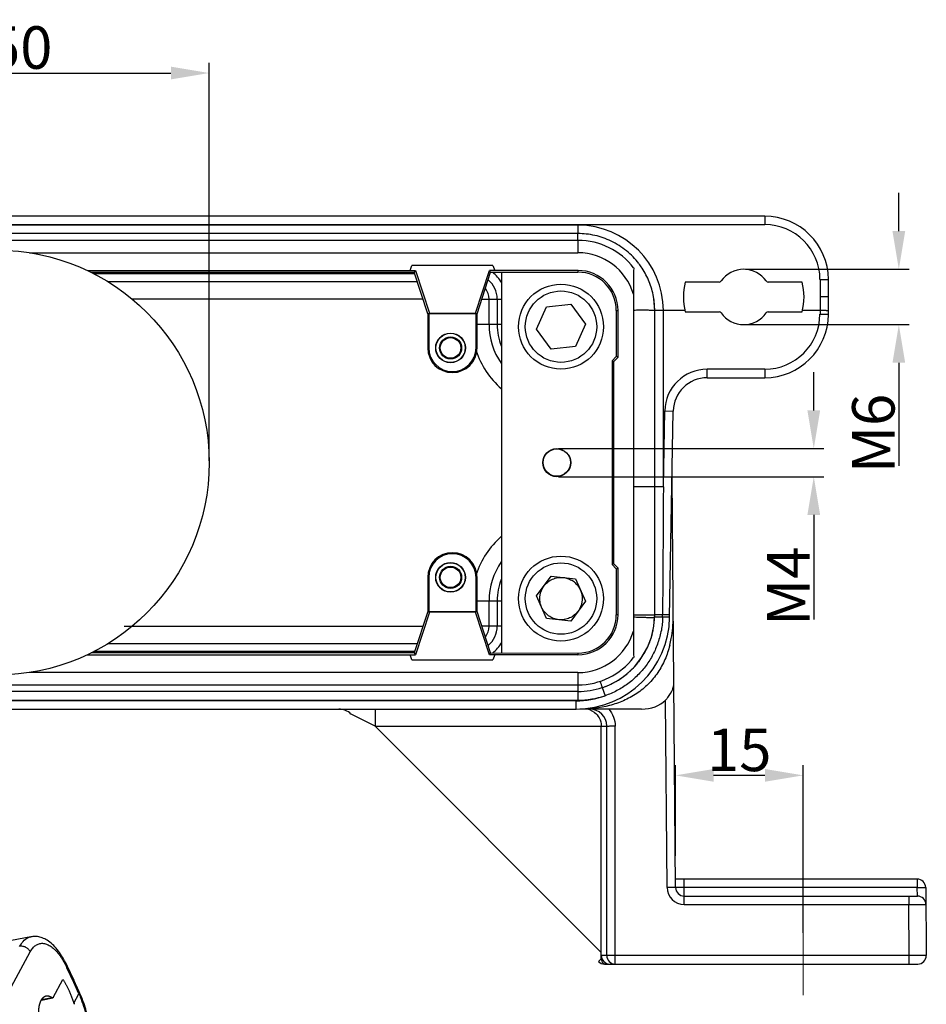
# Model space of a CAD drawing. Units: millimetres. Extents: x 2279 to 3170, y 588 to 1218.
# Drawn here: x 2579 to 2686, y 798 to 914 of the extents above; entities that cross this region are included whole.
import ezdxf

# ---------------------------------------------------------------- set-up
doc = ezdxf.new("R2010")
doc.units = ezdxf.units.MM
doc.header["$LTSCALE"] = 65.395
doc.header["$PDMODE"] = 3
doc.header["$PDSIZE"] = 8
doc.layers.get('Defpoints').update_dxf_attribs({"linetype": 'CONTINUOUS'})
doc.layers.add('1', color=7, linetype='CONTINUOUS')
doc.layers.add('3D_1136249401038_HP24_SOLIDLINE', color=7, linetype='CONTINUOUS')
doc.layers.add('Dim', color=3, linetype='CONTINUOUS', lineweight=15)
doc.styles.add('Romans字体', font='romans.shx', dxfattribs={"width": 0.75})
doc.dimstyles.new('01', dxfattribs={"dimtxt": 5, "dimasz": 4.5, "dimexe": 1.2, "dimexo": 0.2, "dimgap": 0.5, "dimtad": 1, "dimdec": 1, "dimdsep": 46, "dimtxsty": 'Romans字体', "dimcen": 0, "dimclrd": 1, "dimclre": 6, "dimclrt": 4, "dimazin": 2, "dimtfac": 1, "dimtdec": 1, "dimtofl": 0, "dimtmove": 0, "dimatfit": 3, "dimfxl": 1, "dimtolj": 1, "dimtzin": 0, "dimarcsym": 0})

# ---------------------------------------------------------------- blocks, each defined once
blk = doc.blocks.new('*D11')
at = {"layer": 'Defpoints', "color": 0}
for p in [(2656.5, 825.22), (2656.5, 815.56), (2671.54, 806.48)]:
    blk.add_point(p, dxfattribs=at)
at = {"layer": 'Dim', "color": 6, "lineweight": -2}
for p, q in [((2656.5, 815.76), (2656.5, 826.42)), ((2671.54, 806.68), (2671.54, 826.42))]:
    blk.add_line(p, q, dxfattribs=at)
at = {"layer": 'Dim', "color": 1, "lineweight": -2}
blk.add_line((2667.04, 825.22), (2661, 825.22), dxfattribs=at)
at = {"layer": 'Dim', "color": 1}
for points in [[(2661, 825.97), (2661, 824.47), (2656.5, 825.22)], [(2667.04, 825.97), (2667.04, 824.47), (2671.54, 825.22)]]:
    blk.add_solid(points, dxfattribs=at)
at = {"layer": 'Dim', "color": 4, "insert": (2664.02, 828.22), "char_height": 5, "attachment_point": 5, "style": 'Romans字体'}
blk.add_mtext('\\A1;15', dxfattribs=at)
blk = doc.blocks.new('*D12')
at = {"layer": 'Defpoints', "color": 0}
for p in [(2664.54, 884.77), (2664.54, 878.27), (2682.8, 878.27)]:
    blk.add_point(p, dxfattribs=at)
at = {"layer": 'Dim', "color": 1, "lineweight": -2}
for p, q in [((2682.8, 889.27), (2682.8, 893.77)), ((2682.8, 873.77), (2682.8, 861.66))]:
    blk.add_line(p, q, dxfattribs=at)
at = {"layer": 'Dim', "color": 6, "lineweight": -2}
for p, q in [((2664.74, 884.77), (2684, 884.77)), ((2664.74, 878.27), (2684, 878.27))]:
    blk.add_line(p, q, dxfattribs=at)
at = {"layer": 'Dim', "color": 1}
for points in [[(2682.05, 889.27), (2683.55, 889.27), (2682.8, 884.77)], [(2682.05, 873.77), (2683.55, 873.77), (2682.8, 878.27)]]:
    blk.add_solid(points, dxfattribs=at)
at = {"layer": 'Dim', "color": 4, "insert": (2679.8, 865.46), "char_height": 5, "attachment_point": 5, "rotation": 90, "style": 'Romans字体'}
blk.add_mtext('\\A1;M6', dxfattribs=at)
blk = doc.blocks.new('*D13')
at = {"layer": 'Defpoints', "color": 0}
for p in [(2642.54, 863.67), (2642.54, 860.37), (2672.79, 860.37)]:
    blk.add_point(p, dxfattribs=at)
at = {"layer": 'Dim', "color": 1, "lineweight": -2}
for p, q in [((2672.79, 868.17), (2672.79, 872.67)), ((2672.79, 855.87), (2672.79, 843.58))]:
    blk.add_line(p, q, dxfattribs=at)
at = {"layer": 'Dim', "color": 6, "lineweight": -2}
for p, q in [((2642.74, 863.67), (2673.99, 863.67)), ((2642.74, 860.37), (2673.99, 860.37))]:
    blk.add_line(p, q, dxfattribs=at)
at = {"layer": 'Dim', "color": 1}
for points in [[(2672.04, 868.17), (2673.54, 868.17), (2672.79, 863.67)], [(2672.04, 855.87), (2673.54, 855.87), (2672.79, 860.37)]]:
    blk.add_solid(points, dxfattribs=at)
at = {"layer": 'Dim', "color": 4, "insert": (2669.79, 847.47), "char_height": 5, "attachment_point": 5, "rotation": 90, "style": 'Romans字体'}
blk.add_mtext('\\A1;M4', dxfattribs=at)
blk = doc.blocks.new('*D14')
at = {"layer": 'Defpoints', "color": 0}
for p in [(2601.63, 907.87), (2551.63, 862.02), (2601.63, 862.02)]:
    blk.add_point(p, dxfattribs=at)
at = {"layer": 'Dim', "color": 6, "lineweight": -2}
for p, q in [((2551.63, 862.22), (2551.63, 909.07)), ((2601.63, 862.22), (2601.63, 909.07))]:
    blk.add_line(p, q, dxfattribs=at)
at = {"layer": 'Dim', "color": 1, "lineweight": -2}
blk.add_line((2556.13, 907.87), (2597.13, 907.87), dxfattribs=at)
at = {"layer": 'Dim', "color": 1}
for points in [[(2556.13, 908.62), (2556.13, 907.12), (2551.63, 907.87)], [(2597.13, 908.62), (2597.13, 907.12), (2601.63, 907.87)]]:
    blk.add_solid(points, dxfattribs=at)
at = {"layer": 'Dim', "color": 4, "insert": (2576.63, 910.87), "char_height": 5, "attachment_point": 5, "style": 'Romans字体'}
blk.add_mtext('\\A1;M50', dxfattribs=at)

msp = doc.modelspace()

# ---------------------------------------------------------------- linework, layer by layer
at = {"layer": '1', "color": 7, "linetype": 'Continuous', "lineweight": 30}
for p, q in [((2580.65, 806.23), (2564.85, 803.14)), ((2535.93, 722.16), (2580.58, 804.46)), ((2585.7, 800.86), (2584.9, 802.56)), ((2585.73, 801.07), (2584.93, 802.79)), ((2583.28, 799.07), (2584.43, 801.18)), ((2586.31, 799.52), (2585.7, 800.86)), ((2586.34, 799.74), (2585.72, 801.1)), ((2585.72, 798.42), (2586.31, 799.52)), ((2586.51, 799.36), (2586.33, 799.76)), ((2583.17, 799.05), (2581.89, 798.8)), ((2581.9, 798.77), (2583.24, 799.03))]:
    msp.add_line(p, q, dxfattribs=at)
msp.add_ellipse((2585.59, 798.96), major_axis=(0.917, 0.399), ratio=0.410987, start_param=5.789544, end_param=6.279903, dxfattribs=at)
for points, degree, knots in [([(2579.33, 805.1), (2579.47, 805.31), (2579.74, 805.75), (2580.2, 806.09), (2580.52, 806.2), (2580.64, 806.23)], 3, [0, 0, 0, 0, 0.360863, 0.757367, 1, 1, 1, 1]), ([(2580.58, 804.46), (2580.63, 804.54), (2580.72, 804.7), (2580.88, 804.9), (2581.04, 805.08), (2581.22, 805.22), (2581.41, 805.34), (2581.61, 805.41), (2581.82, 805.46), (2582.03, 805.46), (2582.25, 805.44), (2582.47, 805.37), (2582.7, 805.28), (2582.93, 805.15), (2583.17, 804.98), (2583.4, 804.78), (2583.63, 804.55), (2583.86, 804.29), (2584.08, 803.99), (2584.3, 803.67), (2584.51, 803.33), (2584.71, 802.95), (2584.84, 802.69), (2584.9, 802.56)], 3, [0, 0, 0, 0, 0.046713, 0.093524, 0.14043, 0.187433, 0.234529, 0.281719, 0.329, 0.376373, 0.423836, 0.471387, 0.519027, 0.566753, 0.614564, 0.66246, 0.710439, 0.758501, 0.806643, 0.854865, 0.903166, 0.951545, 1, 1, 1, 1]), ([(2584.96, 802.73), (2584.89, 802.89), (2584.67, 803.34), (2584.27, 804.02), (2583.76, 804.74), (2583.19, 805.35), (2582.61, 805.81), (2582.01, 806.11), (2581.44, 806.26), (2580.97, 806.28), (2580.72, 806.22), (2580.64, 806.2)], 3, [0, 0, 0, 0, 0.070136, 0.204441, 0.340317, 0.478434, 0.618677, 0.737972, 0.84918, 0.955556, 1, 1, 1, 1]), ([(2580.58, 804.46), (2580.55, 804.51), (2580.52, 804.56), (2580.45, 804.66), (2580.41, 804.71), (2580.32, 804.8), (2580.28, 804.84), (2580.17, 804.92), (2580.12, 804.95), (2580, 805.01), (2579.94, 805.04), (2579.82, 805.08), (2579.76, 805.09), (2579.63, 805.11), (2579.57, 805.12), (2579.45, 805.12), (2579.39, 805.11), (2579.33, 805.1)], 3, [0, 0, 0, 0, 0.125, 0.125, 0.25, 0.25, 0.375, 0.375, 0.5, 0.5, 0.625, 0.625, 0.75, 0.75, 0.875, 0.875, 1, 1, 1, 1]), ([(2584.9, 802.56), (2584.92, 802.59), (2584.94, 802.62), (2584.95, 802.69), (2584.95, 802.72), (2584.94, 802.76), (2584.94, 802.78), (2584.93, 802.79)], 3, [0, 0, 0, 0, 0.391236, 0.391236, 0.782473, 0.782473, 1, 1, 1, 1]), ([(2585.7, 800.86), (2585.7, 800.87), (2585.72, 800.9), (2585.73, 800.94), (2585.74, 800.98), (2585.74, 801.02), (2585.74, 801.06), (2585.73, 801.08), (2585.73, 801.09)], 3, [0, 0, 0, 0, 0.137837, 0.291862, 0.462077, 0.648484, 0.851082, 1, 1, 1, 1]), ([(2586.31, 799.52), (2586.33, 799.55), (2586.34, 799.58), (2586.36, 799.64), (2586.36, 799.67), (2586.35, 799.71), (2586.35, 799.73), (2586.34, 799.74)], 3, [0, 0, 0, 0, 0.393372, 0.393372, 0.786743, 0.786743, 1, 1, 1, 1]), ([(2581.65, 796.24), (2581.53, 797.03), (2581.59, 797.69), (2581.65, 798.36), (2581.88, 798.78)], 2, [0, 0, 0, 0.5, 0.5, 1, 1, 1]), ([(2583.28, 799.07), (2583.28, 799.06), (2583.27, 799.05), (2583.25, 799.03), (2583.24, 799.03), (2583.22, 799.03), (2583.21, 799.03), (2583.19, 799.03), (2583.18, 799.04), (2583.17, 799.05)], 3, [0, 0, 0, 0, 0.25, 0.25, 0.5, 0.5, 0.75, 0.75, 1, 1, 1, 1]), ([(2587.37, 790.66), (2587.38, 790.71), (2587.48, 791.04), (2587.62, 791.68), (2587.72, 792.62), (2587.74, 793.61), (2587.69, 794.63), (2587.57, 795.67), (2587.37, 796.7), (2587.11, 797.72), (2586.81, 798.63), (2586.59, 799.18), (2586.48, 799.41)], 3, [0, 0, 0, 0, 0.024781, 0.13831, 0.250923, 0.362324, 0.472789, 0.582666, 0.69227, 0.801886, 0.911715, 1, 1, 1, 1]), ([(2587.26, 791), (2587.27, 791.04), (2587.28, 791.08), (2587.38, 791.4), (2587.45, 791.72), (2587.61, 792.74), (2587.64, 793.51), (2587.55, 795.14), (2587.43, 795.98), (2587.04, 797.64), (2586.79, 798.41), (2586.48, 799.13)], 3, [0, 0, 0, 0, 0.019367, 0.019367, 0.159458, 0.159458, 0.439639, 0.439639, 0.719819, 0.719819, 1, 1, 1, 1])]:
    msp.add_open_spline(points, degree=degree, knots=knots, dxfattribs=at)
for points, degree in [([(2584.43, 801.18), (2585.18, 800.01), (2585.72, 798.42)], 2), ([(2581.88, 798.78), (2582.11, 799.2), (2582.78, 799.34), (2583.17, 799.05)], 2), ([(2585.72, 798.42), (2585.76, 798.28)], 1)]:
    msp.add_open_spline(points, degree=degree, dxfattribs=at)
at = {"layer": '1', "color": 7, "linetype": 'Continuous', "lineweight": 30, "extrusion": (-4.33198e-05, -1.88815e-05, 1)}
msp.add_open_spline([(2586.31, 799.52), (2586.37, 799.39), (2586.42, 799.26), (2586.48, 799.13)], degree=3, dxfattribs=at)
at = {"layer": '3D_1136249401038_HP24_SOLIDLINE', "color": 7, "linetype": 'Continuous'}
for p, q in [((2667.02, 891.02), (2504.21, 891.02)), ((2645.04, 889.96), (2511.04, 889.96)), ((2511.26, 890.03), (2667.02, 890.03)), ((2645.04, 889.96), (2645.04, 888.97)), ((2667.02, 891.02), (2667.02, 890.03)), ((2645.04, 888.97), (2511.04, 888.97)), ((2645.04, 888.26), (2645.04, 888.97)), ((2645.04, 888.17), (2511.04, 888.17)), ((2645.04, 888.17), (2645.04, 888.26)), ((2645.04, 888.17), (2645.04, 886.72)), ((2580.49, 886.72), (2645.04, 886.72)), ((2587.31, 884.62), (2625.91, 884.62)), ((2587.73, 884.42), (2625.76, 884.42)), ((2588.05, 884.26), (2625.81, 884.26)), ((2625.27, 884.63), (2625.5, 885.22)), ((2635.02, 885.22), (2625.5, 885.22)), ((2625.91, 884.62), (2625.76, 884.42)), ((2627.36, 879.52), (2625.76, 884.42)), ((2625.91, 884.62), (2627.55, 879.6)), ((2632.97, 879.6), (2634.61, 884.62)), ((2633.16, 879.52), (2634.76, 884.42)), ((2645.04, 884.63), (2634.61, 884.62)), ((2634.76, 884.42), (2634.61, 884.62)), ((2634.76, 884.42), (2645.04, 884.43)), ((2635.02, 885.22), (2635.26, 884.63)), ((2636.05, 884.43), (2636.05, 839.61)), ((2645.04, 884.63), (2645.04, 884.43)), ((2626.13, 883.3), (2589.75, 883.3)), ((2661.64, 883.27), (2657.66, 883.27)), ((2671.42, 883.27), (2667.44, 883.27)), ((2673.53, 883.57), (2673.54, 879.92)), ((2674.54, 881.52), (2674.52, 883.58)), ((2651.57, 881.84), (2651.57, 842.2)), ((2592.55, 881.3), (2609.45, 881.3)), ((2592.55, 881.3), (2623.96, 881.3)), ((2614.13, 881.3), (2626.78, 881.3)), ((2633.73, 881.27), (2636.04, 881.27)), ((2634.57, 878.27), (2634.57, 881.27)), ((2635.53, 881.27), (2635.53, 878.27)), ((2641.34, 880.35), (2644.21, 880.66)), ((2644.21, 880.66), (2645.91, 878.33)), ((2674.52, 879.45), (2674.54, 881.52)), ((2633.16, 879.52), (2627.36, 879.52)), ((2627.36, 879.52), (2627.36, 875.52)), ((2627.49, 879.52), (2627.48, 875.52)), ((2627.55, 879.6), (2627.49, 879.52)), ((2627.55, 879.6), (2632.97, 879.6)), ((2632.97, 879.6), (2633.04, 879.52)), ((2633.04, 875.52), (2633.04, 879.52)), ((2633.16, 875.52), (2633.16, 879.52)), ((2640.17, 877.71), (2641.34, 880.35)), ((2649.55, 879.92), (2649.75, 879.92)), ((2649.55, 879.92), (2649.55, 874.51)), ((2649.75, 874.43), (2649.75, 879.92)), ((2654.07, 879.93), (2654.07, 879.93)), ((2654.07, 844.1), (2654.07, 879.93)), ((2654.07, 879.93), (2654.07, 879.93)), ((2657.63, 879.92), (2655.09, 879.92)), ((2655.09, 859.16), (2655.09, 879.92)), ((2657.66, 879.77), (2661.64, 879.77)), ((2667.44, 879.77), (2671.42, 879.77)), ((2673.53, 879.92), (2671.46, 879.92)), ((2674.52, 879.45), (2673.52, 879.46)), ((2673.53, 879.92), (2673.53, 879.47)), ((2645.91, 878.33), (2644.75, 875.69)), ((2636.04, 878.27), (2633.16, 878.27)), ((2641.87, 875.38), (2640.17, 877.71)), ((2627.48, 875.52), (2627.36, 875.52)), ((2633.16, 875.52), (2633.04, 875.52)), ((2644.75, 875.69), (2641.87, 875.38)), ((2649.05, 874.01), (2649.55, 874.51)), ((2649.05, 874.01), (2649.25, 873.93)), ((2649.05, 874.01), (2649.05, 850.02)), ((2649.75, 874.43), (2649.25, 873.93)), ((2649.25, 850.1), (2649.25, 873.93)), ((2649.75, 874.43), (2649.55, 874.51)), ((2667.02, 873.02), (2660.25, 873.02)), ((2660.25, 872.02), (2660.25, 873.02)), ((2667.02, 873.02), (2667.02, 872.02)), ((2660.25, 872.02), (2667.02, 872.02)), ((2655.09, 859.16), (2655.25, 868.1)), ((2655.25, 868.1), (2656.25, 868.09)), ((2655.82, 843.83), (2656.25, 868.09)), ((2656.53, 812.01), (2656.11, 860.29)), ((2655.09, 859.16), (2651.59, 859.16)), ((2654.07, 844.1), (2654.07, 859.16)), ((2649.25, 850.1), (2649.05, 850.02)), ((2649.55, 849.52), (2649.05, 850.02)), ((2649.25, 850.1), (2649.75, 849.6)), ((2649.55, 849.52), (2649.75, 849.6)), ((2649.55, 849.52), (2649.55, 844.12)), ((2649.75, 844.12), (2649.75, 849.6)), ((2627.36, 848.52), (2627.48, 848.52)), ((2627.36, 848.52), (2627.36, 844.52)), ((2627.48, 848.52), (2627.49, 844.52)), ((2633.04, 848.52), (2633.16, 848.52)), ((2633.04, 844.52), (2633.04, 848.52)), ((2633.16, 844.52), (2633.16, 848.52)), ((2640.17, 846.33), (2641.88, 848.66)), ((2641.88, 848.66), (2644.75, 848.35)), ((2644.75, 848.35), (2645.91, 845.71)), ((2641.34, 843.69), (2640.17, 846.33)), ((2633.16, 845.77), (2636.04, 845.77)), ((2634.57, 842.77), (2634.57, 845.77)), ((2635.53, 845.77), (2635.53, 842.77)), ((2645.91, 845.71), (2644.21, 843.38)), ((2627.36, 844.52), (2625.76, 839.62)), ((2627.55, 844.43), (2625.91, 839.41)), ((2627.36, 844.52), (2633.04, 844.52)), ((2627.49, 844.52), (2627.55, 844.43)), ((2632.97, 844.43), (2627.55, 844.43)), ((2632.97, 844.43), (2633.04, 844.52)), ((2634.61, 839.41), (2632.97, 844.43)), ((2633.16, 844.52), (2633.04, 844.51)), ((2634.76, 839.62), (2633.16, 844.52)), ((2644.21, 843.38), (2641.34, 843.69)), ((2649.75, 844.12), (2649.55, 844.12)), ((2654.99, 843.82), (2654.06, 843.85)), ((2654.06, 843.82), (2654.06, 843.82)), ((2654.99, 844.11), (2654.07, 844.11)), ((2654.07, 844.1), (2654.07, 844.1)), ((2655.83, 844.1), (2654.99, 844.11)), ((2626.78, 842.74), (2591.63, 842.74)), ((2595.53, 842.74), (2592.55, 842.74)), ((2636.04, 842.77), (2633.73, 842.77)), ((2589.76, 840.74), (2626.13, 840.74)), ((2587.31, 839.41), (2625.91, 839.41)), ((2625.76, 839.62), (2587.73, 839.62)), ((2625.82, 839.78), (2588.06, 839.78)), ((2625.5, 838.82), (2625.27, 839.41)), ((2625.76, 839.62), (2625.91, 839.41)), ((2634.76, 839.62), (2634.61, 839.41)), ((2645.04, 839.41), (2634.61, 839.41)), ((2634.76, 839.62), (2645.04, 839.61)), ((2635.26, 839.41), (2635.02, 838.82)), ((2645.04, 839.61), (2645.04, 839.41)), ((2625.5, 838.82), (2635.02, 838.82)), ((2645.04, 837.32), (2580.49, 837.32)), ((2645.04, 837.32), (2645.04, 835.87)), ((2511.04, 835.87), (2645.04, 835.87)), ((2645.04, 835.86), (2645.04, 835.8)), ((2645.04, 835.8), (2645.04, 835.08)), ((2647.9, 835.55), (2648.22, 834.59)), ((2647.9, 835.54), (2647.9, 835.54)), ((2645.04, 835.08), (2511.04, 835.08)), ((2645.04, 835.08), (2645.04, 835.08)), ((2645.04, 835.08), (2645.04, 834.08)), ((2644.83, 834), (2489.06, 834)), ((2511.04, 834.08), (2645.04, 834.08)), ((2644.83, 833.02), (2644.83, 834)), ((2655.53, 812.01), (2655.34, 834.08)), ((2489.06, 833.02), (2644.83, 833.02)), ((2621.16, 831.02), (2618.33, 832.43)), ((2621.16, 833.02), (2621.16, 831.02)), ((2652.5, 833.02), (2645.25, 833.02)), ((2621.16, 831.02), (2648.42, 831.02)), ((2621.16, 831.02), (2647.78, 804.39)), ((2647.78, 804.39), (2647.78, 831.02)), ((2648.42, 804.02), (2648.42, 831.02)), ((2649.42, 803.02), (2649.42, 831.01)), ((2684.96, 813.02), (2656.52, 813.02)), ((2657.53, 810.03), (2657.53, 813.02)), ((2684.96, 813.02), (2684.96, 812.02)), ((2684.96, 812.02), (2657.53, 812.02)), ((2684.96, 812.02), (2685.96, 812.03)), ((2684.98, 811.02), (2684.96, 812.02)), ((2685.96, 812.03), (2686.03, 804.03)), ((2657.53, 811.02), (2684.98, 811.02)), ((2657.53, 810.03), (2683.98, 810.03)), ((2683.98, 811.02), (2683.98, 810.03)), ((2684.03, 804.03), (2683.98, 810.03)), ((2647.78, 803.64), (2647.45, 803.31)), ((2648.42, 804.02), (2647.78, 804.02)), ((2648.16, 803.02), (2685.03, 803.02)), ((2684.03, 804.03), (2649.42, 804.03)), ((2684.03, 803.02), (2684.03, 804.03))]:
    msp.add_line(p, q, dxfattribs=at)
for points in [[(2654.07, 879.93), (2653.97, 881.28), (2653.93, 881.56)], [(2651.68, 838), (2652.53, 839.08), (2653.21, 840.28), (2653.68, 841.5), (2653.96, 842.79), (2654.06, 843.82)], [(2654.06, 843.82), (2654.06, 843.9), (2654.07, 844.01), (2654.07, 844.1)], [(2647.9, 835.54), (2648.73, 835.88), (2649.79, 836.43), (2650.72, 837.1), (2651.68, 838)]]:
    msp.add_lwpolyline(points, dxfattribs=at)
for centre, radius in [((2576.63, 862.02), 25), ((2643.04, 878.02), 5), ((2643.04, 878.02), 4.2), ((2630.04, 875.52), 1.75), ((2630.04, 875.52), 1.72), ((2630.04, 875.52), 1.3), ((2630.04, 875.52), 1.21), ((2642.54, 862.02), 1.65), ((2642.54, 862.02), 1.61), ((2643.04, 846.02), 5), ((2630.04, 848.52), 1.75), ((2630.04, 848.52), 1.72), ((2630.04, 848.52), 1.3), ((2630.04, 848.52), 1.21), ((2643.04, 846.02), 4.2)]:
    msp.add_circle(centre, radius, dxfattribs=at)
for centre, radius, start, end in [((2645.04, 879.91), 10.05, 0.0667, 90.0066), ((2667.02, 883.52), 7.5, 0.5, 90.0016), ((2667.02, 883.53), 6.5, 0.277, 90.0191), ((2645.04, 879.92), 8.25, 37.4448, 90), ((2645.04, 879.92), 6.8, 16.3867, 89.9996), ((2644.93, 879.87), 9.16, 33.4296, 37.3931), ((2632.54, 881.27), 3.99, 28.4989, 52.1955), ((2645.04, 879.92), 4.71, 0.0022, 89.9773), ((2645.04, 879.92), 4.51, 0.0239, 89.9985), ((3199.68, 878.75), 548.12, 179.3539, 179.6777), ((2664.54, 881.52), 3.25, 35.2724, 144.7276), ((2632.54, 881.27), 2.99, 0, 49.4041), ((2664.54, 881.52), 7.1, 165.7308, 194.2692), ((2661.64, 883.57), 0.3, 270, 324.7276), ((2667.44, 883.57), 0.3, 215.2724, 270.0024), ((2664.54, 881.52), 7.1, 345.7308, 14.2691), ((2632.54, 881.27), 2.03, 0, 37.792), ((2653.34, 609.12), 270.81, 89.6284, 89.8444), ((2661.64, 879.47), 0.3, 35.2724, 90), ((2664.54, 881.52), 3.25, 215.2724, 324.7276), ((2667.02, 879.52), 6.5, 270, 359.6216), ((2667.02, 879.52), 7.5, 270, 359.5), ((2667.44, 879.47), 0.3, 90, 144.7276), ((2642.54, 878.27), 7.97, 180, 214.9168), ((2642.54, 878.27), 7.01, 180, 200.9426), ((2630.26, 875.52), 2.9, 180, 0), ((2630.26, 875.52), 2.78, 180, 0), ((2642.54, 878.27), 9.97, 197.9759, 229.1393), ((2660.25, 868.02), 5, 90, 179), ((2660.25, 868.02), 4, 90, 179.0002), ((2642.54, 845.77), 9.97, 130.8608, 162.033), ((2630.26, 848.52), 2.9, 0, 180), ((2630.26, 848.52), 2.78, 0, 180), ((2642.54, 845.77), 7.97, 144.9809, 180), ((2642.54, 845.77), 7.01, 159.0993, 180), ((2643.08, 846.07), 2.43, 47.8136, 60.075), ((2644.83, 844.02), 11, 269.999, 359), ((2645.04, 844.12), 4.71, 270.0022, 359.9773), ((2645.04, 844.12), 4.51, 270.024, 359.9985), ((2638.92, 844.23), 16.08, 358.532, 359.572), ((2639.92, 843.97), 16.33, 359.4378, 0.5026), ((2632.54, 842.77), 2.03, 322.1628, 0), ((2632.54, 842.77), 2.99, 310.5997, 0), ((2644.18, 844.23), 9.89, 346.587, 349.2656), ((2645.04, 844.12), 6.8, 270.0037, 343.6143), ((3150.98, 844.87), 499.42, 180.3065, 180.6619), ((2632.54, 842.77), 3.99, 307.6963, 331.5016), ((2644.7, 844.32), 9.42, 324.4947, 334.9273), ((2645.4, 843.98), 8.65, 334.9873, 336.0468), ((2645.04, 844.12), 8.25, 270, 322.5552), ((2645.21, 843.95), 8.79, 321.4935, 322.2686), ((2645.07, 844.06), 8.98, 322.2733, 324.4679), ((2644.66, 844.55), 9.6, 310.2959, 312.4871), ((2645.04, 844.13), 9.04, 270.0186, 288.3969), ((2645.28, 843.75), 8.59, 297.6748, 300.147), ((2644.82, 844.03), 10.03, 270.0386, 289.8271), ((2645.03, 844.18), 10.1, 270.0602, 288.4119), ((2616.91, 831.02), 2, 45, 90), ((2645.81, 831.08), 1.94, 52.6081, 89.9527), ((2646.42, 831.02), 2, 0.028, 90.0038), ((2684.96, 812.02), 1, 0.5, 90), ((2657.53, 812.03), 2, 180.488, 270.0121), ((2657.53, 812.02), 1, 180.375, 270), ((2684.98, 810.02), 1, 0.5002, 90.0016), ((2537.87, 804.39), 109.91, 359.8065, 0.002), ((2648.16, 804.02), 1, 225, 270), ((2564.41, 804.29), 83.37, 359.5562, 359.8158), ((2648.78, 804.02), 1, 179.9953, 269.9956), ((2649.42, 804.02), 1, 179.9953, 269.9953), ((2649.42, 710.62), 93.41, 89.9983, 90.4282), ((2685.03, 804.02), 1, 269.9996, 0.3748)]:
    msp.add_arc(centre, radius, start, end, dxfattribs=at)
msp.add_ellipse((2648.93, 840.33), major_axis=(6.39, -6.26), ratio=0.590285, start_param=-0.542657, end_param=0.00394, dxfattribs=at)
for points, knots in [([(2652.21, 885.44), (2651.78, 886), (2651.03, 886.77), (2649.89, 887.59), (2648.97, 888.09), (2648.02, 888.49), (2647.03, 888.78), (2646.03, 888.93), (2645.36, 888.97), (2645.04, 888.97)], [0, 0, 0, 0, 0.25577, 0.383571, 0.510095, 0.634121, 0.757815, 0.883604, 1, 1, 1, 1]), ([(2653.93, 881.56), (2653.87, 881.86), (2653.74, 882.45), (2653.34, 883.6), (2652.91, 884.41), (2652.58, 884.92)], [0, 0, 0, 0, 0.25046, 0.497511, 1, 1, 1, 1]), ([(2673.52, 883.59), (2673.59, 883.59), (2673.71, 883.59), (2673.89, 883.59), (2674.07, 883.59), (2674.22, 883.59), (2674.33, 883.59), (2674.41, 883.59), (2674.45, 883.59), (2674.48, 883.59), (2674.51, 883.59), (2674.52, 883.58), (2674.52, 883.58), (2674.52, 883.58)], [0, 0, 0, 0, 0.18205, 0.367908, 0.546865, 0.70673, 0.836245, 0.887644, 0.929343, 0.960943, 0.982834, 0.995612, 1, 1, 1, 1]), ([(2654.07, 879.93), (2654.07, 880.19), (2654.04, 880.74), (2653.97, 881.28), (2653.93, 881.56)], [0, 0, 0, 0, 0.478155, 1, 1, 1, 1]), ([(2674.54, 881.52), (2674.54, 881.52), (2674.53, 881.52), (2674.52, 881.52), (2674.5, 881.52), (2674.46, 881.52), (2674.42, 881.52), (2674.35, 881.53), (2674.24, 881.53), (2674.09, 881.53), (2673.92, 881.53), (2673.74, 881.53), (2673.61, 881.53), (2673.54, 881.53)], [0, 0, 0, 0, 0.005103, 0.019558, 0.043352, 0.076341, 0.118241, 0.168579, 0.292604, 0.443906, 0.617011, 0.805279, 1, 1, 1, 1]), ([(2654.07, 879.93), (2654.07, 879.93), (2654.06, 879.93), (2654.03, 879.93), (2653.99, 879.94), (2653.92, 879.94), (2653.82, 879.94), (2653.69, 879.94), (2653.53, 879.94), (2653.26, 879.95), (2652.87, 879.95), (2652.4, 879.95), (2651.97, 879.95), (2651.7, 879.94), (2651.59, 879.94)], [0, 0, 0, 0, 0.00371, 0.013619, 0.031394, 0.058662, 0.097003, 0.147957, 0.212355, 0.289935, 0.477068, 0.681173, 0.864368, 1, 1, 1, 1]), ([(2674.53, 879.89), (2674.53, 879.89), (2674.52, 879.89), (2674.51, 879.9), (2674.48, 879.9), (2674.45, 879.9), (2674.41, 879.9), (2674.34, 879.9), (2674.23, 879.91), (2674.08, 879.91), (2673.91, 879.91), (2673.72, 879.92), (2673.59, 879.92), (2673.53, 879.92)], [0, 0, 0, 0, 0.005155, 0.019671, 0.04353, 0.076577, 0.118577, 0.169055, 0.293284, 0.444672, 0.617532, 0.805423, 1, 1, 1, 1]), ([(2655.09, 859.16), (2655.08, 857.91), (2655.07, 855.4), (2655.04, 851.64), (2655.02, 847.88), (2655, 845.37), (2654.99, 844.11)], [0, 0, 0, 0, 0.25, 0.5, 0.75, 1, 1, 1, 1]), ([(2641.02, 847.5), (2641.15, 847.67), (2641.46, 847.98), (2641.83, 848.21), (2642.03, 848.3)], [0, 0, 0, 0, 0.500001, 1, 1, 1, 1]), ([(2642.03, 848.3), (2642.23, 848.39), (2642.65, 848.51), (2643.09, 848.53), (2643.31, 848.51)], [0, 0, 0, 0, 0.499998, 1, 1, 1, 1]), ([(2643.31, 848.51), (2643.48, 848.49), (2643.82, 848.4), (2644.14, 848.26), (2644.29, 848.18)], [0, 0, 0, 0, 0.500002, 1, 1, 1, 1]), ([(2640.55, 846.02), (2640.55, 846.15), (2640.59, 846.67), (2640.79, 847.18), (2641.02, 847.5)], [0, 0, 0, 0, 0.250992, 1, 1, 1, 1]), ([(2644.71, 847.87), (2644.84, 847.75), (2645.07, 847.49), (2645.26, 847.19), (2645.33, 847.03)], [0, 0, 0, 0, 0.499996, 1, 1, 1, 1]), ([(2645.33, 847.03), (2645.4, 846.87), (2645.5, 846.54), (2645.54, 846.19), (2645.54, 846.02)], [0, 0, 0, 0, 0.499999, 1, 1, 1, 1]), ([(2640.75, 845.01), (2640.69, 845.17), (2640.59, 845.5), (2640.55, 845.85), (2640.55, 846.02)], [0, 0, 0, 0, 0.499997, 1, 1, 1, 1]), ([(2645.54, 846.02), (2645.54, 845.89), (2645.52, 845.63), (2645.42, 845.24), (2645.27, 844.88), (2645.14, 844.65), (2645.06, 844.54)], [0, 0, 0, 0, 0.250013, 0.49989, 0.750128, 1, 1, 1, 1]), ([(2641.57, 844), (2641.4, 844.13), (2641.08, 844.44), (2640.84, 844.81), (2640.75, 845.01)], [0, 0, 0, 0, 0.499991, 1, 1, 1, 1]), ([(2642.77, 843.53), (2642.56, 843.56), (2642.14, 843.67), (2641.75, 843.88), (2641.57, 844)], [0, 0, 0, 0, 0.500004, 1, 1, 1, 1]), ([(2644.06, 843.74), (2643.86, 843.65), (2643.43, 843.53), (2642.99, 843.51), (2642.77, 843.53)], [0, 0, 0, 0, 0.499996, 1, 1, 1, 1]), ([(2645.06, 844.54), (2644.93, 844.37), (2644.62, 844.06), (2644.25, 843.83), (2644.06, 843.74)], [0, 0, 0, 0, 0.500001, 1, 1, 1, 1]), ([(2654.99, 843.82), (2655, 843.57), (2654.98, 843.06), (2654.86, 842.31), (2654.67, 841.57), (2654.46, 840.84), (2654.19, 840.12), (2653.76, 839.21), (2653.08, 838.13), (2652.09, 836.97), (2650.93, 835.97), (2649.64, 835.16), (2648.7, 834.76), (2648.22, 834.59)], [0, 0, 0, 0, 0.06234, 0.125039, 0.187888, 0.250455, 0.312818, 0.375216, 0.500229, 0.625183, 0.750095, 0.875077, 1, 1, 1, 1]), ([(2653.43, 844.08), (2653.1, 844.08), (2652.49, 844.08), (2651.87, 844.08), (2651.59, 844.08)], [0, 0, 0, 0, 0.54352, 1, 1, 1, 1]), ([(2651.59, 843.87), (2651.7, 843.87), (2651.96, 843.85), (2652.4, 843.84), (2652.87, 843.82), (2653.3, 843.81), (2653.61, 843.81), (2653.8, 843.81), (2653.9, 843.81), (2653.97, 843.81), (2654.01, 843.81), (2654.04, 843.81), (2654.05, 843.81), (2654.06, 843.82)], [0, 0, 0, 0, 0.137194, 0.320885, 0.524133, 0.7098, 0.850708, 0.9015, 0.939904, 0.967296, 0.985331, 0.995691, 1, 1, 1, 1]), ([(2653.98, 844.09), (2653.96, 844.09), (2653.77, 844.08), (2653.59, 844.08), (2653.43, 844.08)], [0, 0, 0, 0, 0.14793, 1, 1, 1, 1]), ([(2653.89, 842.38), (2653.94, 842.63), (2654.01, 843.11), (2654.05, 843.59), (2654.06, 843.82)], [0, 0, 0, 0, 0.527168, 1, 1, 1, 1]), ([(2654.07, 844.1), (2654.07, 844.1), (2654.06, 844.1), (2654.05, 844.1), (2654.02, 844.09), (2654, 844.09), (2653.98, 844.09)], [0, 0, 0, 0, 0.072133, 0.247419, 0.548707, 1, 1, 1, 1]), ([(2654.06, 843.82), (2654.06, 843.84), (2654.06, 843.93), (2654.07, 844.03), (2654.07, 844.1)], [0, 0, 0, 0, 0.238252, 1, 1, 1, 1]), ([(2655.82, 843.83), (2655.82, 843.82), (2655.82, 843.82), (2655.81, 843.82), (2655.79, 843.82), (2655.77, 843.82), (2655.73, 843.82), (2655.68, 843.82), (2655.59, 843.82), (2655.46, 843.82), (2655.31, 843.82), (2655.15, 843.82), (2655.04, 843.82), (2654.99, 843.82)], [0, 0, 0, 0, 0.004194, 0.016181, 0.036615, 0.066001, 0.10481, 0.153044, 0.275865, 0.430377, 0.609392, 0.802572, 1, 1, 1, 1]), ([(2655.84, 840.53), (2655.91, 840.8), (2656.15, 841.88), (2656.24, 842.98), (2656.25, 843.81)], [0, 0, 0, 0, 0.250196, 1, 1, 1, 1]), ([(2653.3, 840.47), (2653.35, 840.59), (2653.55, 841.06), (2653.7, 841.55), (2653.79, 841.93)], [0, 0, 0, 0, 0.244939, 1, 1, 1, 1]), ([(2655.84, 840.53), (2655.7, 839.96), (2655.32, 838.84), (2654.47, 837.29), (2653.35, 835.92), (2651.98, 834.8), (2650.42, 833.96), (2648.2, 833.21), (2646.42, 833.02), (2645.25, 833.02)], [0, 0, 0, 0, 0.125075, 0.250113, 0.37513, 0.500147, 0.625189, 0.750263, 1, 1, 1, 1]), ([(2651.14, 837.46), (2651.23, 837.54), (2651.56, 837.86), (2651.87, 838.21), (2652.09, 838.48)], [0, 0, 0, 0, 0.249105, 1, 1, 1, 1]), ([(2649.6, 836.32), (2649.71, 836.39), (2650.16, 836.66), (2650.57, 836.97), (2650.87, 837.22)], [0, 0, 0, 0, 0.253938, 1, 1, 1, 1]), ([(2647.62, 836.32), (2647.65, 836.25), (2647.69, 836.13), (2647.75, 835.95), (2647.8, 835.81), (2647.83, 835.71), (2647.86, 835.63), (2647.88, 835.59), (2647.89, 835.56), (2647.89, 835.55), (2647.9, 835.54)], [0, 0, 0, 0, 0.266971, 0.49067, 0.668282, 0.801469, 0.895361, 0.955647, 0.988493, 1, 1, 1, 1]), ([(2647.9, 835.54), (2648.12, 835.62), (2648.59, 835.8), (2649.04, 836.02), (2649.28, 836.14)], [0, 0, 0, 0, 0.474226, 1, 1, 1, 1]), ([(2656.19, 835.38), (2656.21, 835.44), (2656.29, 835.69), (2656.32, 835.95), (2656.32, 836.14)], [0, 0, 0, 0, 0.25671, 1, 1, 1, 1]), ([(2655.34, 834.08), (2655.44, 834.18), (2655.78, 834.57), (2656.06, 835.02), (2656.19, 835.38)], [0, 0, 0, 0, 0.264903, 1, 1, 1, 1]), ([(2646.99, 832.62), (2647.22, 832.45), (2647.63, 831.97), (2647.78, 831.35), (2647.78, 831.02)], [0, 0, 0, 0, 0.464488, 1, 1, 1, 1]), ([(2648.66, 833.02), (2648.9, 832.75), (2649.29, 832.11), (2649.42, 831.38), (2649.42, 831.01)], [0, 0, 0, 0, 0.499956, 1, 1, 1, 1]), ([(2648.42, 831.02), (2648.42, 831.02), (2648.43, 831.02), (2648.44, 831.02), (2648.47, 831.02), (2648.52, 831.02), (2648.6, 831.02), (2648.73, 831.03), (2648.88, 831.03), (2649.11, 831.03), (2649.29, 831.03), (2649.42, 831.03)], [0, 0, 0, 0, 0.006479, 0.022277, 0.047225, 0.081133, 0.174597, 0.298924, 0.44964, 0.621227, 1, 1, 1, 1]), ([(2656.53, 812.01), (2656.53, 812.01), (2656.52, 812.01), (2656.51, 812.01), (2656.49, 812.01), (2656.45, 812.01), (2656.41, 812.01), (2656.34, 812.01), (2656.23, 812.01), (2656.08, 812.01), (2655.91, 812.01), (2655.73, 812.01), (2655.6, 812.01), (2655.53, 812.01)], [0, 0, 0, 0, 0.004921, 0.019363, 0.043183, 0.076205, 0.118179, 0.168629, 0.292841, 0.44427, 0.617248, 0.805305, 1, 1, 1, 1]), ([(2657.53, 812.02), (2657.47, 812.02), (2657.34, 812.02), (2657.16, 812.02), (2656.98, 812.02), (2656.85, 812.02), (2656.76, 812.02), (2656.7, 812.02), (2656.65, 812.02), (2656.61, 812.02), (2656.58, 812.02), (2656.56, 812.02), (2656.54, 812.02), (2656.54, 812.02), (2656.53, 812.02), (2656.53, 812.02)], [0, 0, 0, 0, 0.194706, 0.382809, 0.555864, 0.707362, 0.773198, 0.831589, 0.882024, 0.923993, 0.957012, 0.980796, 0.989174, 0.995181, 1, 1, 1, 1]), ([(2683.98, 810.03), (2684.11, 810.03), (2684.37, 810.03), (2684.74, 810.03), (2685.08, 810.03), (2685.34, 810.03), (2685.52, 810.03), (2685.64, 810.03), (2685.74, 810.03), (2685.82, 810.03), (2685.88, 810.03), (2685.92, 810.03), (2685.94, 810.03), (2685.96, 810.03), (2685.97, 810.03), (2685.98, 810.03), (2685.98, 810.03), (2685.98, 810.03)], [0, 0, 0, 0, 0.194915, 0.382707, 0.555548, 0.707029, 0.77295, 0.831415, 0.881851, 0.923818, 0.956891, 0.969974, 0.980721, 0.989115, 0.995136, 0.998767, 1, 1, 1, 1]), ([(2647.78, 803.64), (2647.79, 803.59), (2647.81, 803.49), (2647.85, 803.35), (2647.89, 803.25), (2647.93, 803.18), (2647.95, 803.15), (2647.95, 803.14)], [0, 0, 0, 0, 0.294021, 0.563931, 0.804574, 0.912364, 1, 1, 1, 1]), ([(2648.16, 803.02), (2648.12, 803.02), (2648.04, 803.05), (2647.98, 803.1), (2647.95, 803.14)], [0, 0, 0, 0, 0.444949, 1, 1, 1, 1]), ([(2648.72, 804.03), (2648.68, 804.03), (2648.61, 804.02), (2648.52, 804.02), (2648.47, 804.02), (2648.45, 804.02), (2648.43, 804.02), (2648.42, 804.02), (2648.42, 804.02)], [0, 0, 0, 0, 0.416005, 0.728657, 0.842144, 0.92562, 0.978378, 1, 1, 1, 1]), ([(2686.03, 804.03), (2686.03, 804.03), (2686.03, 804.03), (2686.02, 804.03), (2686.01, 804.03), (2685.99, 804.03), (2685.97, 804.03), (2685.93, 804.03), (2685.88, 804.03), (2685.79, 804.03), (2685.69, 804.03), (2685.57, 804.03), (2685.39, 804.03), (2685.13, 804.03), (2684.79, 804.03), (2684.42, 804.03), (2684.16, 804.03), (2684.03, 804.03)], [0, 0, 0, 0, 0.001233, 0.004864, 0.010885, 0.019279, 0.030026, 0.043109, 0.076182, 0.11815, 0.168585, 0.22705, 0.292971, 0.444452, 0.617293, 0.805085, 1, 1, 1, 1])]:
    msp.add_open_spline(points, degree=3, knots=knots, dxfattribs=at)
at = {"layer": 'Dim', "color": 1}
msp.add_line((2671.54, 799.34), (2671.54, 818.78), dxfattribs=at)

# ---------------------------------------------------------------- dimensions: what is measured, and where the dimension line sits
at = {"layer": 'Dim'}
dim = msp.add_linear_dim(base=(2601.63, 907.87), p1=(2551.63, 862.02), p2=(2601.63, 862.02), text='M50', dimstyle='01', dxfattribs=at)
dim.commit()
dim.dimension.update_dxf_attribs({"geometry": '*D14', "text_midpoint": (2576.63, 907.87), "dimtype": 160})
for base, p1, p2, text, picture, middle in [((2682.8, 878.27), (2664.54, 884.77), (2664.54, 878.27), 'M6', '*D12', (2679.8, 865.46)), ((2672.79, 860.37), (2642.54, 863.67), (2642.54, 860.37), 'M4', '*D13', (2669.79, 847.47))]:
    dim = msp.add_linear_dim(base=base, p1=p1, p2=p2, angle=90, text=text, dimstyle='01', dxfattribs=at)
    dim.commit()
    dim.dimension.update_dxf_attribs({"geometry": picture, "text_midpoint": middle})
dim = msp.add_linear_dim(base=(2656.5, 825.22), p1=(2671.54, 806.48), p2=(2656.5, 815.56), dimstyle='01', dxfattribs=at)
dim.commit()
dim.dimension.update_dxf_attribs({"geometry": '*D11', "text_midpoint": (2664.02, 828.22)})

doc.saveas('drawing.dxf')
